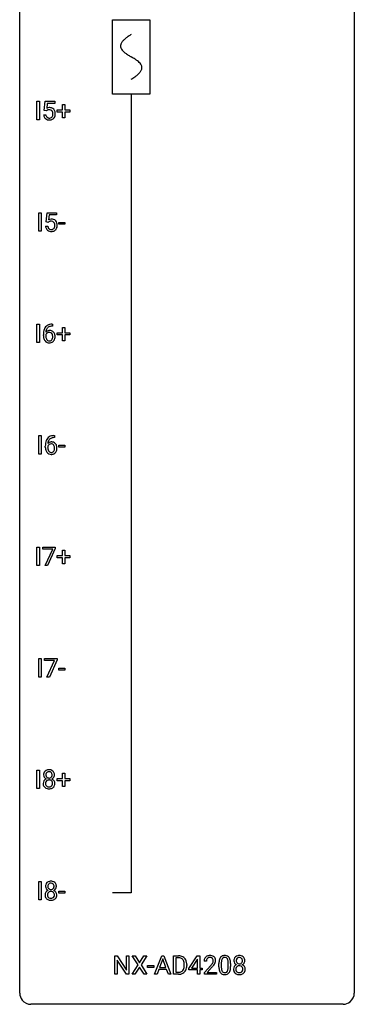
# Model space of a CAD drawing. Extents: x 3 to 27, y -3 to 140.
# Drawn here: x 3 to 27, y -3 to 67 of the extents above; entities that cross this region are included whole.
import ezdxf

# ---------------------------------------------------------------- set-up
doc = ezdxf.new("R2010")
doc.units = 0
for name, color, linetype in [('DEFAULT_255_1_388', 255, 'CONTINUOUS'), ('DEFAULT_255_2_778', 255, 'CONTINUOUS'), ('DEFAULT_255_2_778_1', 255, 'CONTINUOUS')]:
    doc.layers.add(name, color=color, linetype=linetype)

msp = doc.modelspace()

# ---------------------------------------------------------------- linework, layer by layer
at = {"layer": 'DEFAULT_255_1_388'}
for p, q in [((4.007, 60.214), (4.007, 61.53)), ((4.007, 61.53), (4.18, 61.53)), ((4.18, 61.53), (4.18, 60.214)), ((4.531, 60.874), (4.598, 61.53)), ((4.598, 61.53), (5.272, 61.53)), ((4.74, 61.375), (4.7, 61.017)), ((5.272, 61.375), (4.74, 61.375)), ((5.272, 61.53), (5.272, 61.375)), ((5.821, 60.92), (5.821, 61.304)), ((5.821, 61.304), (5.989, 61.304)), ((5.989, 61.304), (5.989, 60.92)), ((4.484, 60.56), (4.642, 60.56)), ((4.665, 60.84), (4.531, 60.874)), ((4.709, 60.876), (4.665, 60.84)), ((5.454, 60.762), (5.454, 60.92)), ((5.454, 60.92), (5.821, 60.92)), ((5.821, 60.762), (5.454, 60.762)), ((5.821, 60.346), (5.821, 60.762)), ((5.989, 60.346), (5.821, 60.346)), ((5.989, 60.92), (6.356, 60.92)), ((6.356, 60.762), (5.989, 60.762)), ((5.989, 60.762), (5.989, 60.346)), ((6.356, 60.92), (6.356, 60.762)), ((4.18, 60.214), (4.007, 60.214)), ((4.143, 52.277), (4.143, 53.592)), ((4.143, 53.592), (4.317, 53.592)), ((4.317, 53.592), (4.317, 52.277)), ((4.667, 52.937), (4.734, 53.592)), ((4.734, 53.592), (5.408, 53.592)), ((4.876, 53.438), (4.836, 53.079)), ((5.408, 53.438), (4.876, 53.438)), ((5.408, 53.592), (5.408, 53.438)), ((4.62, 52.623), (4.779, 52.623)), ((4.801, 52.902), (4.667, 52.937)), ((4.845, 52.938), (4.801, 52.902)), ((5.554, 52.768), (5.554, 52.904)), ((5.554, 52.904), (5.995, 52.904)), ((5.995, 52.768), (5.554, 52.768)), ((5.995, 52.904), (5.995, 52.768)), ((4.317, 52.277), (4.143, 52.277)), ((4.007, 44.339), (4.007, 45.655)), ((4.007, 45.655), (4.18, 45.655)), ((4.18, 45.655), (4.18, 44.339)), ((5.08, 45.656), (5.11, 45.656)), ((5.11, 45.656), (5.11, 45.514)), ((4.464, 44.84), (4.464, 44.904)), ((4.632, 44.882), (4.632, 44.821)), ((5.11, 45.514), (5.079, 45.514)), ((5.454, 44.887), (5.454, 45.045)), ((5.454, 45.045), (5.821, 45.045)), ((5.821, 44.887), (5.454, 44.887)), ((5.821, 45.045), (5.821, 45.429)), ((5.821, 45.429), (5.989, 45.429)), ((5.821, 44.471), (5.821, 44.887)), ((5.989, 45.429), (5.989, 45.045)), ((5.989, 45.045), (6.356, 45.045)), ((6.356, 44.887), (5.989, 44.887)), ((5.989, 44.887), (5.989, 44.471)), ((6.356, 45.045), (6.356, 44.887)), ((4.18, 44.339), (4.007, 44.339)), ((5.989, 44.471), (5.821, 44.471)), ((4.143, 36.402), (4.143, 37.717)), ((4.143, 37.717), (4.317, 37.717)), ((4.317, 37.717), (4.317, 36.402)), ((5.247, 37.577), (5.216, 37.577)), ((5.217, 37.718), (5.247, 37.718)), ((5.247, 37.718), (5.247, 37.577)), ((4.601, 36.902), (4.601, 36.967)), ((4.769, 36.945), (4.769, 36.883)), ((5.554, 36.893), (5.554, 37.029)), ((5.554, 37.029), (5.995, 37.029)), ((5.995, 36.893), (5.554, 36.893)), ((5.995, 37.029), (5.995, 36.893)), ((4.317, 36.402), (4.143, 36.402)), ((4.007, 28.464), (4.007, 29.78)), ((4.007, 29.78), (4.18, 29.78)), ((4.18, 29.78), (4.18, 28.464)), ((4.414, 29.643), (4.414, 29.78)), ((4.414, 29.78), (5.304, 29.78)), ((5.126, 29.643), (4.414, 29.643)), ((4.583, 28.464), (5.126, 29.643)), ((5.304, 29.686), (4.759, 28.464)), ((5.304, 29.78), (5.304, 29.686)), ((5.821, 29.17), (5.821, 29.554)), ((5.821, 29.554), (5.989, 29.554)), ((5.989, 29.554), (5.989, 29.17)), ((5.454, 29.012), (5.454, 29.17)), ((5.454, 29.17), (5.821, 29.17)), ((5.821, 29.012), (5.454, 29.012)), ((5.821, 28.596), (5.821, 29.012)), ((5.989, 29.17), (6.356, 29.17)), ((6.356, 29.012), (5.989, 29.012)), ((5.989, 29.012), (5.989, 28.596)), ((6.356, 29.17), (6.356, 29.012)), ((4.18, 28.464), (4.007, 28.464)), ((4.759, 28.464), (4.583, 28.464)), ((5.989, 28.596), (5.821, 28.596)), ((4.143, 20.527), (4.143, 21.842)), ((4.143, 21.842), (4.317, 21.842)), ((4.317, 21.842), (4.317, 20.527)), ((4.551, 21.705), (4.551, 21.842)), ((4.551, 21.842), (5.44, 21.842)), ((5.44, 21.749), (4.895, 20.527)), ((5.44, 21.842), (5.44, 21.749)), ((5.263, 21.705), (4.551, 21.705)), ((4.72, 20.527), (5.263, 21.705)), ((5.554, 21.018), (5.554, 21.154)), ((5.554, 21.154), (5.995, 21.154)), ((5.995, 21.154), (5.995, 21.018)), ((4.317, 20.527), (4.143, 20.527)), ((4.895, 20.527), (4.72, 20.527)), ((5.995, 21.018), (5.554, 21.018)), ((4.007, 12.589), (4.007, 13.905)), ((4.007, 13.905), (4.18, 13.905)), ((4.18, 13.905), (4.18, 12.589)), ((5.821, 13.295), (5.821, 13.679)), ((5.821, 13.679), (5.989, 13.679)), ((5.989, 13.679), (5.989, 13.295)), ((5.454, 13.137), (5.454, 13.295)), ((5.454, 13.295), (5.821, 13.295)), ((5.821, 13.137), (5.454, 13.137)), ((5.821, 12.721), (5.821, 13.137)), ((5.989, 12.721), (5.821, 12.721)), ((5.989, 13.295), (6.356, 13.295)), ((6.356, 13.137), (5.989, 13.137)), ((5.989, 13.137), (5.989, 12.721)), ((6.356, 13.295), (6.356, 13.137)), ((4.18, 12.589), (4.007, 12.589)), ((4.143, 4.652), (4.143, 5.967)), ((4.143, 5.967), (4.317, 5.967)), ((4.317, 5.967), (4.317, 4.652)), ((5.554, 5.143), (5.554, 5.279)), ((5.554, 5.279), (5.995, 5.279)), ((5.995, 5.143), (5.554, 5.143)), ((5.995, 5.279), (5.995, 5.143)), ((4.317, 4.652), (4.143, 4.652)), ((9.544, -0.64), (9.544, 0.676)), ((9.544, 0.676), (9.718, 0.676)), ((9.718, 0.676), (10.382, -0.343)), ((10.381, -0.64), (9.718, 0.374)), ((9.718, 0.374), (9.718, -0.64)), ((10.382, -0.343), (10.382, 0.676)), ((10.382, 0.676), (10.555, 0.676)), ((10.555, 0.676), (10.555, -0.64)), ((10.777, -0.64), (11.204, 0.023)), ((11.204, 0.023), (10.787, 0.676)), ((10.787, 0.676), (10.991, 0.676)), ((10.991, 0.676), (11.308, 0.172)), ((11.308, 0.172), (11.623, 0.676)), ((11.827, 0.676), (11.412, 0.023)), ((11.412, 0.023), (11.837, -0.64)), ((11.623, 0.676), (11.827, 0.676)), ((12.38, -0.64), (12.883, 0.676)), ((12.958, 0.462), (12.735, -0.154)), ((12.883, 0.676), (13.034, 0.676)), ((13.183, -0.154), (12.958, 0.462)), ((13.034, 0.676), (13.538, -0.64)), ((13.715, -0.64), (13.715, 0.676)), ((13.715, 0.676), (14.086, 0.676)), ((14.091, 0.533), (13.888, 0.533)), ((13.888, 0.533), (13.888, -0.498)), ((14.495, -0.018), (14.495, 0.059)), ((14.666, 0.062), (14.666, -0.022)), ((14.823, -0.236), (15.413, 0.676)), ((15.403, 0.411), (15.013, -0.198)), ((15.422, 0.447), (15.403, 0.411)), ((15.413, 0.676), (15.591, 0.676)), ((15.422, -0.198), (15.422, 0.447)), ((15.591, 0.676), (15.591, -0.198)), ((16.066, 0.288), (15.899, 0.288)), ((16.958, -0.101), (16.958, 0.122)), ((17.125, 0.163), (17.125, -0.105)), ((17.621, -0.124), (17.621, 0.15)), ((17.788, 0.138), (17.788, -0.079)), ((9.718, -0.64), (9.544, -0.64)), ((10.555, -0.64), (10.381, -0.64)), ((10.982, -0.64), (10.777, -0.64)), ((11.308, -0.127), (10.982, -0.64)), ((11.631, -0.64), (11.308, -0.127)), ((11.837, -0.64), (11.631, -0.64)), ((11.878, -0.149), (11.878, -0.013)), ((11.878, -0.013), (12.319, -0.013)), ((12.319, -0.149), (11.878, -0.149)), ((12.319, -0.013), (12.319, -0.149)), ((12.559, -0.64), (12.38, -0.64)), ((12.683, -0.296), (12.559, -0.64)), ((13.234, -0.296), (12.683, -0.296)), ((12.735, -0.154), (13.183, -0.154)), ((13.36, -0.64), (13.234, -0.296)), ((13.538, -0.64), (13.36, -0.64)), ((14.079, -0.64), (13.715, -0.64)), ((13.888, -0.498), (14.071, -0.498)), ((14.823, -0.334), (14.823, -0.236)), ((15.422, -0.334), (14.823, -0.334)), ((15.013, -0.198), (15.422, -0.198)), ((15.422, -0.64), (15.422, -0.334)), ((15.591, -0.64), (15.422, -0.64)), ((15.591, -0.198), (15.773, -0.198)), ((15.773, -0.334), (15.591, -0.334)), ((15.591, -0.334), (15.591, -0.64)), ((15.773, -0.198), (15.773, -0.334)), ((15.924, -0.52), (16.379, -0.014)), ((15.924, -0.64), (15.924, -0.52)), ((16.786, -0.64), (15.924, -0.64)), ((16.478, -0.121), (16.125, -0.503)), ((16.125, -0.503), (16.786, -0.503)), ((16.786, -0.503), (16.786, -0.64))]:
    msp.add_line(p, q, dxfattribs=at)
for centre, radius, start, end in [((4.909, 60.659), 0.414, 93.71817, 120.25393), ((4.919, 60.568), 0.506, 89.96605, 94.24952), ((4.924, 60.634), 0.439, 73.80454, 90.55857), ((4.95, 60.731), 0.339, 41.30711, 73.543), ((4.988, 60.604), 0.505, 184.92444, 194.49761), ((4.848, 60.563), 0.36, 193.7536, 228.52726), ((5.009, 60.608), 0.37, 187.35969, 198.67337), ((4.891, 60.567), 0.245, 198.44538, 217.79455), ((4.858, 60.543), 0.204, 218.28871, 228.56132), ((4.83, 60.718), 0.199, 114.19523, 127.36419), ((4.869, 60.558), 0.223, 228.96524, 258.1237), ((4.855, 60.657), 0.265, 98.98362, 113.89057), ((4.878, 60.519), 0.405, 89.6805, 99.16135), ((4.892, 60.657), 0.325, 257.72606, 270.40137), ((4.881, 60.594), 0.33, 84.69658, 90.06721), ((4.897, 60.607), 0.274, 269.42043, 286.421), ((4.895, 60.686), 0.237, 41.78511, 85.98922), ((4.914, 60.547), 0.212, 286.72501, 320.60047), ((4.941, 60.56), 0.359, 281.8396, 316.54581), ((4.869, 60.664), 0.271, 12.64898, 41.60812), ((4.871, 60.582), 0.267, 320.67122, 344.54405), ((4.74, 60.62), 0.403, 344.24145, 356.7358), ((4.75, 60.635), 0.393, 359.55793, 12.95343), ((4.6, 60.631), 0.544, 356.35475, 0.05072), ((4.934, 60.564), 0.367, 316.81718, 323.14868), ((4.903, 60.691), 0.401, 13.50758, 41.21748), ((4.9, 60.584), 0.405, 323.67274, 348.16746), ((4.719, 60.642), 0.592, 1.13302, 13.88307), ((4.704, 60.629), 0.607, 347.85727, 0.42943), ((4.559, 60.634), 0.752, 359.99251, 1.54313), ((4.857, 60.576), 0.376, 228.90244, 256.33135), ((4.89, 60.711), 0.515, 256.24259, 270.44865), ((4.898, 60.735), 0.539, 269.5771, 282.42146), ((5.124, 52.666), 0.505, 184.92444, 194.49761), ((5.146, 52.67), 0.37, 187.35969, 198.67337), ((5.045, 52.722), 0.414, 93.71817, 120.25393), ((4.966, 52.781), 0.199, 114.19523, 127.36419), ((4.992, 52.72), 0.265, 98.98362, 113.89057), ((5.015, 52.582), 0.405, 89.6805, 99.16135), ((5.017, 52.657), 0.33, 84.69658, 90.06721), ((5.056, 52.631), 0.506, 89.96605, 94.24952), ((5.031, 52.748), 0.237, 41.78511, 85.98922), ((5.06, 52.697), 0.439, 73.80454, 90.55857), ((5.087, 52.793), 0.339, 41.30711, 73.543), ((5.005, 52.726), 0.271, 12.64898, 41.60812), ((4.877, 52.682), 0.403, 344.24145, 356.7358), ((4.887, 52.697), 0.393, 359.55793, 12.95343), ((4.737, 52.694), 0.544, 356.35475, 0.05072), ((5.04, 52.753), 0.401, 13.50758, 41.21748), ((4.855, 52.705), 0.592, 1.13302, 13.88307), ((4.84, 52.692), 0.607, 347.85727, 0.42943), ((4.696, 52.696), 0.752, 359.99251, 1.54313), ((4.985, 52.626), 0.36, 193.7536, 228.52726), ((4.993, 52.639), 0.376, 228.90244, 256.33135), ((5.028, 52.629), 0.245, 198.44538, 217.79455), ((4.994, 52.606), 0.204, 218.28871, 228.56132), ((5.005, 52.621), 0.223, 228.96524, 258.1237), ((5.027, 52.774), 0.515, 256.24259, 270.44865), ((5.028, 52.72), 0.325, 257.72606, 270.40137), ((5.033, 52.67), 0.274, 269.42043, 286.421), ((5.035, 52.798), 0.539, 269.5771, 282.42146), ((5.05, 52.609), 0.212, 286.72501, 320.60047), ((5.077, 52.623), 0.359, 281.8396, 316.54581), ((5.007, 52.644), 0.267, 320.67122, 344.54405), ((5.07, 52.627), 0.367, 316.81718, 323.14868), ((5.037, 52.647), 0.405, 323.67274, 348.16746), ((5.013, 45.139), 0.508, 102.87159, 140.85645), ((5.086, 44.864), 0.791, 90.37777, 103.58684), ((5.828, 44.912), 1.364, 171.45237, 180.31589), ((5.334, 44.989), 0.864, 157.98023, 171.62468), ((5.085, 45.088), 0.596, 141.42992, 157.85413), ((4.875, 44.795), 0.258, 145.29748, 160.26609), ((4.892, 44.859), 0.341, 95.83321, 138.99541), ((5.405, 45.015), 0.773, 173.78179, 174.92517), ((5.246, 45.037), 0.613, 161.28505, 174.20744), ((4.895, 44.779), 0.284, 124.97424, 144.89602), ((5.06, 45.102), 0.416, 134.53041, 161.62102), ((4.89, 44.796), 0.267, 89.87512, 126.20721), ((5.042, 45.114), 0.394, 104.28558, 133.86301), ((4.918, 44.715), 0.487, 89.87555, 97.0541), ((4.891, 44.799), 0.264, 85.015, 90.05084), ((4.898, 44.855), 0.208, 36.82499, 85.74167), ((4.923, 44.809), 0.393, 71.6407, 90.62408), ((5.085, 44.952), 0.562, 90.60011, 104.51466), ((4.94, 44.872), 0.329, 39.63681, 71.01907), ((4.851, 44.812), 0.271, 32.30286, 38.08206), ((4.816, 44.793), 0.311, 11.04832, 31.81456), ((4.868, 44.81), 0.423, 10.65881, 39.90445), ((4.694, 44.772), 0.601, 359.68278, 11.13269), ((5.2, 44.835), 0.736, 179.6345, 191.78368), ((4.982, 44.786), 0.513, 191.41153, 218.60776), ((4.883, 44.704), 0.384, 218.16655, 245.87804), ((5.221, 44.817), 0.589, 179.65121, 190.28557), ((5.031, 44.781), 0.395, 190.09449, 207.50996), ((4.967, 44.751), 0.325, 207.95855, 216.32538), ((4.929, 44.72), 0.275, 215.76613, 232.54572), ((4.883, 44.72), 0.398, 246.91394, 270.74368), ((4.886, 44.665), 0.205, 232.80058, 270.66055), ((4.891, 44.706), 0.246, 269.35508, 288.47461), ((4.889, 44.835), 0.514, 269.88725, 276.79161), ((4.914, 44.689), 0.366, 275.63424, 317.82474), ((4.901, 44.667), 0.206, 289.1832, 322.96853), ((4.832, 44.721), 0.293, 322.60071, 346.51833), ((4.702, 44.754), 0.428, 346.25846, 358.77396), ((4.673, 44.763), 0.457, 359.62114, 11.28403), ((4.587, 44.76), 0.543, 358.37576, 0.00825), ((4.877, 44.719), 0.413, 318.14086, 347.61185), ((4.69, 44.764), 0.606, 347.24859, 0.43711), ((5.965, 36.974), 1.364, 171.45237, 180.31589), ((5.47, 37.051), 0.864, 157.98023, 171.62468), ((5.221, 37.15), 0.596, 141.42992, 157.85413), ((5.149, 37.201), 0.508, 102.87159, 140.85645), ((5.029, 36.922), 0.341, 95.83321, 138.99541), ((5.541, 37.077), 0.773, 173.78179, 174.92517), ((5.382, 37.099), 0.613, 161.28505, 174.20744), ((5.196, 37.165), 0.416, 134.53041, 161.62102), ((5.178, 37.177), 0.394, 104.28558, 133.86301), ((5.054, 36.778), 0.487, 89.87555, 97.0541), ((5.222, 36.927), 0.791, 90.37777, 103.58684), ((5.059, 36.872), 0.393, 71.6407, 90.62408), ((5.222, 37.014), 0.562, 90.60011, 104.51466), ((5.076, 36.934), 0.329, 39.63681, 71.01907), ((5.337, 36.898), 0.736, 179.6345, 191.78368), ((5.119, 36.849), 0.513, 191.41153, 218.60776), ((5.02, 36.766), 0.384, 218.16655, 245.87804), ((5.012, 36.858), 0.258, 145.29748, 160.26609), ((5.357, 36.88), 0.589, 179.65121, 190.28557), ((5.167, 36.844), 0.395, 190.09449, 207.50996), ((5.032, 36.842), 0.284, 124.97424, 144.89602), ((5.103, 36.814), 0.325, 207.95855, 216.32538), ((5.065, 36.782), 0.275, 215.76613, 232.54572), ((5.026, 36.859), 0.267, 89.87512, 126.20721), ((5.022, 36.728), 0.205, 232.80058, 270.66055), ((5.027, 36.768), 0.246, 269.35508, 288.47461), ((5.027, 36.861), 0.264, 85.015, 90.05084), ((5.035, 36.918), 0.208, 36.82499, 85.74167), ((5.05, 36.751), 0.366, 275.63424, 317.82474), ((5.038, 36.729), 0.206, 289.1832, 322.96853), ((4.988, 36.875), 0.271, 32.30286, 38.08206), ((4.969, 36.783), 0.293, 322.60071, 346.51833), ((4.953, 36.856), 0.311, 11.04832, 31.81456), ((4.839, 36.817), 0.428, 346.25846, 358.77396), ((4.809, 36.826), 0.457, 359.62114, 11.28403), ((4.723, 36.823), 0.543, 358.37576, 0.00825), ((5.014, 36.781), 0.413, 318.14086, 347.61185), ((5.005, 36.872), 0.423, 10.65881, 39.90445), ((4.826, 36.826), 0.606, 347.24859, 0.43711), ((4.831, 36.834), 0.601, 359.68278, 11.13269), ((5.019, 36.782), 0.398, 246.91394, 270.74368), ((5.025, 36.897), 0.514, 269.88725, 276.79161), ((4.896, 13.566), 0.419, 164.61862, 180.52934), ((4.849, 13.562), 0.372, 179.99912, 181.16906), ((4.785, 13.556), 0.308, 180.43158, 213.2715), ((4.795, 13.593), 0.314, 132.24556, 164.50907), ((4.807, 13.571), 0.334, 213.34369, 222.62745), ((4.82, 13.586), 0.355, 222.95497, 244.13705), ((4.827, 13.556), 0.363, 100.70539, 132.13864), ((4.942, 13.561), 0.298, 168.38017, 180.36023), ((4.916, 13.557), 0.273, 179.50331, 194.91256), ((4.849, 13.582), 0.203, 135.30523, 168.98836), ((4.851, 13.539), 0.204, 194.97208, 224.19444), ((4.847, 13.537), 0.2, 224.29625, 262.01566), ((4.847, 13.584), 0.2, 105.92334, 135.16609), ((4.861, 13.401), 0.522, 89.67304, 101.24517), ((4.862, 13.527), 0.259, 89.47775, 105.72973), ((4.863, 13.619), 0.284, 261.12459, 270.19629), ((4.868, 13.421), 0.502, 76.28775, 90.4586), ((4.865, 13.507), 0.279, 86.98339, 90.01922), ((4.867, 13.598), 0.263, 269.48273, 285.09872), ((4.873, 13.576), 0.21, 44.39578, 88.24992), ((4.884, 13.533), 0.196, 285.15854, 315.94845), ((4.903, 13.558), 0.361, 47.82405, 76.42662), ((4.875, 13.576), 0.208, 16.32521, 44.79139), ((4.874, 13.542), 0.209, 316.0414, 351.91609), ((4.91, 13.584), 0.351, 296.75877, 325.75365), ((4.821, 13.561), 0.264, 359.47896, 16.06782), ((4.792, 13.558), 0.293, 351.10584, 0.19391), ((4.928, 13.588), 0.322, 6.91684, 47.62625), ((4.954, 13.554), 0.298, 325.84153, 338.47936), ((4.935, 13.559), 0.318, 338.87625, 0.51671), ((4.794, 13.563), 0.458, 359.8416, 7.96975), ((4.781, 12.948), 0.335, 145.6796, 180.62598), ((4.913, 12.944), 0.467, 179.93158, 185.32538), ((4.782, 12.924), 0.335, 184.0105, 228.50712), ((4.799, 12.935), 0.357, 115.55377, 145.6416), ((4.817, 12.966), 0.39, 228.75543, 257.84848), ((4.936, 12.949), 0.323, 171.26456, 180.18643), ((4.917, 12.946), 0.304, 179.51549, 193.64643), ((4.846, 12.967), 0.231, 135.33995, 172.10441), ((4.826, 12.922), 0.209, 193.35403, 225.82586), ((4.838, 12.867), 0.436, 113.24331, 116.20578), ((4.83, 12.93), 0.218, 226.41806, 255.85523), ((4.84, 12.972), 0.223, 104.88566, 135.24462), ((4.859, 13.035), 0.328, 255.46541, 268.79874), ((4.86, 12.896), 0.301, 89.49564, 104.85807), ((4.864, 13.13), 0.422, 268.34492, 270.00946), ((4.863, 12.87), 0.328, 82.26127, 90.14343), ((4.867, 13.053), 0.345, 269.57596, 282.08202), ((4.88, 12.96), 0.236, 45.30305, 83.19209), ((4.892, 12.941), 0.23, 281.75201, 306.60562), ((4.908, 12.972), 0.396, 281.54729, 310.91704), ((4.903, 12.923), 0.209, 307.13461, 314.02785), ((4.886, 12.965), 0.228, 17.29208, 45.46307), ((4.899, 12.926), 0.214, 314.25525, 350.1694), ((4.877, 13.64), 0.416, 296.09279, 297.36135), ((4.906, 12.901), 0.396, 47.90073, 67.19488), ((4.833, 12.951), 0.283, 359.44536, 16.92569), ((4.804, 12.947), 0.312, 349.41405, 0.2933), ((4.955, 12.918), 0.324, 310.84967, 342.74493), ((4.928, 12.929), 0.361, 35.23639, 47.55114), ((4.958, 12.949), 0.325, 359.27598, 35.40141), ((4.874, 12.94), 0.409, 343.12931, 0.57755), ((4.86, 13.146), 0.575, 257.45857, 270.42857), ((4.868, 13.146), 0.575, 269.61925, 281.97896), ((5.032, 5.628), 0.419, 164.61862, 180.52934), ((4.985, 5.624), 0.372, 179.99912, 181.16906), ((4.922, 5.619), 0.308, 180.43158, 213.2715), ((4.931, 5.655), 0.314, 132.24556, 164.50907), ((4.964, 5.619), 0.363, 100.70539, 132.13864), ((5.079, 5.623), 0.298, 168.38017, 180.36023), ((5.053, 5.619), 0.273, 179.50331, 194.91256), ((4.985, 5.645), 0.203, 135.30523, 168.98836), ((4.983, 5.646), 0.2, 105.92334, 135.16609), ((4.998, 5.464), 0.522, 89.67304, 101.24517), ((4.998, 5.589), 0.259, 89.47775, 105.72973), ((5.005, 5.483), 0.502, 76.28775, 90.4586), ((5.001, 5.57), 0.279, 86.98339, 90.01922), ((5.009, 5.638), 0.21, 44.39578, 88.24992), ((5.039, 5.621), 0.361, 47.82405, 76.42662), ((5.011, 5.638), 0.208, 16.32521, 44.79139), ((4.958, 5.624), 0.264, 359.47896, 16.06782), ((4.928, 5.62), 0.293, 351.10584, 0.19391), ((5.064, 5.65), 0.322, 6.91684, 47.62625), ((5.071, 5.621), 0.318, 338.87625, 0.51671), ((4.931, 5.625), 0.458, 359.8416, 7.96975), ((4.917, 5.011), 0.335, 145.6796, 180.62598), ((5.05, 5.006), 0.467, 179.93158, 185.32538), ((4.919, 4.987), 0.335, 184.0105, 228.50712), ((4.936, 4.998), 0.357, 115.55377, 145.6416), ((4.943, 5.634), 0.334, 213.34369, 222.62745), ((4.957, 5.649), 0.355, 222.95497, 244.13705), ((5.073, 5.012), 0.323, 171.26456, 180.18643), ((5.054, 5.008), 0.304, 179.51549, 193.64643), ((4.982, 5.029), 0.231, 135.33995, 172.10441), ((4.962, 4.985), 0.209, 193.35403, 225.82586), ((4.974, 4.929), 0.436, 113.24331, 116.20578), ((4.987, 5.602), 0.204, 194.97208, 224.19444), ((4.976, 5.034), 0.223, 104.88566, 135.24462), ((4.984, 5.599), 0.2, 224.29625, 262.01566), ((4.996, 4.959), 0.301, 89.49564, 104.85807), ((5, 5.681), 0.284, 261.12459, 270.19629), ((5, 4.932), 0.328, 82.26127, 90.14343), ((5.003, 5.66), 0.263, 269.48273, 285.09872), ((5.016, 5.023), 0.236, 45.30305, 83.19209), ((5.021, 5.595), 0.196, 285.15854, 315.94845), ((5.011, 5.605), 0.209, 316.0414, 351.91609), ((5.022, 5.028), 0.228, 17.29208, 45.46307), ((5.036, 4.988), 0.214, 314.25525, 350.1694), ((5.013, 5.702), 0.416, 296.09279, 297.36135), ((5.043, 4.964), 0.396, 47.90073, 67.19488), ((5.046, 5.647), 0.351, 296.75877, 325.75365), ((4.969, 5.013), 0.283, 359.44536, 16.92569), ((4.94, 5.009), 0.312, 349.41405, 0.2933), ((5.065, 4.991), 0.361, 35.23639, 47.55114), ((5.09, 5.616), 0.298, 325.84153, 338.47936), ((5.094, 5.011), 0.325, 359.27598, 35.40141), ((5.01, 5.003), 0.409, 343.12931, 0.57755), ((4.954, 5.028), 0.39, 228.75543, 257.84848), ((4.967, 4.993), 0.218, 226.41806, 255.85523), ((4.997, 5.209), 0.575, 257.45857, 270.42857), ((4.995, 5.098), 0.328, 255.46541, 268.79874), ((5.001, 5.192), 0.422, 268.34492, 270.00946), ((5.003, 5.115), 0.345, 269.57596, 282.08202), ((5.005, 5.209), 0.575, 269.61925, 281.97896), ((5.029, 5.003), 0.23, 281.75201, 306.60562), ((5.045, 5.034), 0.396, 281.54729, 310.91704), ((5.04, 4.985), 0.209, 307.13461, 314.02785), ((5.092, 4.98), 0.324, 310.84967, 342.74493), ((14.091, 0.016), 0.66, 75.41003, 90.38027), ((14.088, 0.019), 0.514, 79.21536, 89.74452), ((14.125, 0.182), 0.347, 40.384, 80.14309), ((14.116, 0.124), 0.549, 60.14552, 75.18896), ((14.096, 0.16), 0.383, 26.57779, 40.15338), ((14.134, 0.155), 0.513, 26.52542, 60.14512), ((13.992, 0.111), 0.498, 9.6573, 26.19315), ((13.726, 0.063), 0.768, 359.6455, 9.86076), ((14.008, 0.088), 0.656, 7.40299, 26.83221), ((13.829, 0.06), 0.837, 0.16056, 7.71761), ((16.356, 0.293), 0.458, 163.28785, 180.55818), ((16.266, 0.317), 0.364, 133.45406, 162.94711), ((16.286, 0.296), 0.394, 100.78698, 133.43825), ((16.417, 0.294), 0.351, 165.90907, 178.86846), ((16.514, 0.288), 0.448, 178.43911, 180.00838), ((16.303, 0.324), 0.234, 136.17574, 166.36733), ((16.29, 0.335), 0.216, 129.72865, 135.75395), ((16.299, 0.321), 0.233, 102.17385, 129.20612), ((16.325, 0.122), 0.572, 89.66066, 101.37023), ((16.326, 0.205), 0.352, 89.54607, 102.54184), ((16.333, 0.129), 0.565, 78.21727, 90.41294), ((16.33, 0.265), 0.291, 82.16018, 90.15057), ((16.345, 0.348), 0.207, 43.44174, 83.16611), ((14.862, 1.328), 2.026, 318.51325, 320.7829), ((15.457, 0.844), 1.259, 320.73729, 323.9739), ((16.373, 0.311), 0.378, 55.92691, 78.48884), ((15.897, 0.525), 0.715, 323.89627, 328.64194), ((16.336, 0.339), 0.219, 16.17129, 43.52861), ((16.128, 0.383), 0.444, 328.82946, 331.78912), ((16.24, 0.325), 0.318, 331.42545, 352.93658), ((15.578, 0.754), 1.254, 319.64718, 327.09596), ((16.279, 0.324), 0.278, 359.4863, 15.93432), ((16.255, 0.322), 0.302, 353.22577, 0.01662), ((16.395, 0.35), 0.334, 47.92977, 55.40492), ((16.406, 0.361), 0.318, 4.33483, 48.05602), ((16.026, 0.466), 0.721, 326.91325, 338.35083), ((16.331, 0.348), 0.394, 337.8914, 358.99675), ((16.283, 0.342), 0.442, 359.92517, 5.59717), ((18.302, 0.127), 1.344, 173.76743, 180.23156), ((17.794, 0.185), 0.833, 164.30585, 173.90006), ((17.466, 0.279), 0.492, 148.7922, 164.56823), ((17.359, 0.339), 0.369, 144.5884, 148.11616), ((17.32, 0.366), 0.322, 101.64401, 144.51426), ((18.417, 0.151), 1.292, 177.86393, 179.50363), ((18.075, 0.168), 0.95, 172.02585, 178.07055), ((17.704, 0.221), 0.575, 163.37645, 172.14114), ((17.469, 0.292), 0.329, 149.42084, 163.6283), ((17.349, 0.364), 0.189, 105.79807, 149.73879), ((17.368, 0.176), 0.518, 89.52828, 102.58202), ((17.369, 0.289), 0.267, 89.38039, 105.67639), ((17.377, 0.171), 0.522, 77.04379, 90.50823), ((17.374, 0.26), 0.296, 81.10571, 90.21874), ((17.394, 0.36), 0.195, 30.74077, 82.4658), ((17.422, 0.356), 0.332, 48.27777, 77.49961), ((17.335, 0.321), 0.265, 24.28746, 31.39344), ((17.203, 0.265), 0.409, 12.0807, 23.81712), ((16.893, 0.196), 0.726, 4.83649, 12.2906), ((16.419, 0.154), 1.202, 359.80926, 4.9408), ((17.43, 0.371), 0.316, 36.31416, 47.63073), ((17.333, 0.305), 0.434, 18.29311, 35.67702), ((17.047, 0.207), 0.736, 8.0247, 18.56056), ((16.578, 0.138), 1.21, 1.12754, 8.17184), ((16.213, 0.123), 1.575, 0.54327, 1.38669), ((18.444, 0.336), 0.419, 164.61862, 180.52934), ((18.397, 0.332), 0.372, 179.99912, 181.16906), ((18.333, 0.327), 0.308, 180.43158, 213.2715), ((18.343, 0.363), 0.314, 132.24556, 164.50907), ((18.347, -0.294), 0.357, 115.55377, 145.6416), ((18.355, 0.342), 0.334, 213.34369, 222.62745), ((18.368, 0.357), 0.355, 222.95497, 244.13705), ((18.375, 0.327), 0.363, 100.70539, 132.13864), ((18.49, 0.332), 0.298, 168.38017, 180.36023), ((18.464, 0.327), 0.273, 179.50331, 194.91256), ((18.386, -0.362), 0.436, 113.24331, 116.20578), ((18.397, 0.353), 0.203, 135.30523, 168.98836), ((18.399, 0.31), 0.204, 194.97208, 224.19444), ((18.395, 0.307), 0.2, 224.29625, 262.01566), ((18.395, 0.355), 0.2, 105.92334, 135.16609), ((18.409, 0.172), 0.522, 89.67304, 101.24517), ((18.41, 0.298), 0.259, 89.47775, 105.72973), ((18.411, 0.39), 0.284, 261.12459, 270.19629), ((18.416, 0.192), 0.502, 76.28775, 90.4586), ((18.412, 0.278), 0.279, 86.98339, 90.01922), ((18.415, 0.369), 0.263, 269.48273, 285.09872), ((18.421, 0.347), 0.21, 44.39578, 88.24992), ((18.432, 0.304), 0.196, 285.15854, 315.94845), ((18.451, 0.329), 0.361, 47.82405, 76.42662), ((18.423, 0.347), 0.208, 16.32521, 44.79139), ((18.422, 0.313), 0.209, 316.0414, 351.91609), ((18.425, 0.41), 0.416, 296.09279, 297.36135), ((18.454, -0.328), 0.396, 47.90073, 67.19488), ((18.458, 0.355), 0.351, 296.75877, 325.75365), ((18.369, 0.332), 0.264, 359.47896, 16.06782), ((18.34, 0.329), 0.293, 351.10584, 0.19391), ((18.476, 0.358), 0.322, 6.91684, 47.62625), ((18.501, 0.324), 0.298, 325.84153, 338.47936), ((18.483, 0.33), 0.318, 338.87625, 0.51671), ((18.342, 0.334), 0.458, 359.8416, 7.96975), ((14.075, 0.02), 0.518, 269.49697, 284.02049), ((14.073, 0.125), 0.764, 270.44468, 278.45084), ((14.102, -0.045), 0.592, 278.10722, 299.03402), ((14.115, -0.134), 0.359, 283.76991, 318.15571), ((14.077, -0.105), 0.407, 318.74176, 343.68725), ((14.142, -0.122), 0.505, 299.25314, 333.45711), ((13.874, -0.042), 0.619, 343.33249, 355.85486), ((13.638, -0.019), 0.856, 355.49888, 0.07899), ((14.034, -0.063), 0.629, 333.07069, 348.71815), ((13.847, -0.026), 0.819, 348.72897, 0.30125), ((15.146, 1.109), 1.813, 317.25882, 319.90458), ((18.469, -0.082), 1.512, 180.74346, 181.1522), ((18.164, -0.093), 1.207, 180.89773, 188.00549), ((17.719, -0.157), 0.757, 187.88165, 198.23466), ((17.439, -0.252), 0.462, 197.96952, 215.26227), ((17.324, -0.329), 0.323, 215.86184, 257.27878), ((18.295, -0.109), 1.171, 179.79955, 185.24609), ((17.84, -0.152), 0.714, 185.14119, 193.00822), ((17.543, -0.222), 0.408, 192.78973, 205.25074), ((17.425, -0.275), 0.279, 205.80019, 211.25459), ((17.366, -0.314), 0.208, 210.37899, 238.4008), ((17.37, -0.155), 0.503, 256.62286, 270.51055), ((17.364, -0.309), 0.212, 239.65219, 265.97939), ((17.374, -0.233), 0.288, 265.13245, 270.06033), ((17.377, -0.27), 0.251, 269.33144, 287.218), ((17.378, -0.141), 0.517, 269.59795, 281.67328), ((17.393, -0.327), 0.193, 287.79579, 329.0809), ((17.423, -0.329), 0.324, 280.58018, 324.91732), ((17.285, -0.259), 0.32, 328.66353, 343.3325), ((17.04, -0.183), 0.576, 343.04981, 351.93925), ((16.65, -0.126), 0.97, 351.80716, 357.79579), ((16.287, -0.107), 1.334, 357.58709, 359.26825), ((17.38, -0.299), 0.375, 324.93614, 328.6153), ((17.269, -0.238), 0.503, 329.28036, 344.74734), ((16.932, -0.142), 0.853, 344.49347, 353.97637), ((16.41, -0.084), 1.378, 353.84409, 0.22879), ((18.329, -0.281), 0.335, 145.6796, 180.62598), ((18.461, -0.285), 0.467, 179.93158, 185.32538), ((18.33, -0.305), 0.335, 184.0105, 228.50712), ((18.365, -0.263), 0.39, 228.75543, 257.84848), ((18.484, -0.28), 0.323, 171.26456, 180.18643), ((18.465, -0.284), 0.304, 179.51549, 193.64643), ((18.394, -0.263), 0.231, 135.33995, 172.10441), ((18.374, -0.307), 0.209, 193.35403, 225.82586), ((18.378, -0.299), 0.218, 226.41806, 255.85523), ((18.388, -0.258), 0.223, 104.88566, 135.24462), ((18.408, -0.083), 0.575, 257.45857, 270.42857), ((18.407, -0.194), 0.328, 255.46541, 268.79874), ((18.408, -0.333), 0.301, 89.49564, 104.85807), ((18.412, -0.1), 0.422, 268.34492, 270.00946), ((18.411, -0.359), 0.328, 82.26127, 90.14343), ((18.415, -0.176), 0.345, 269.57596, 282.08202), ((18.416, -0.083), 0.575, 269.61925, 281.97896), ((18.428, -0.269), 0.236, 45.30305, 83.19209), ((18.44, -0.288), 0.23, 281.75201, 306.60562), ((18.456, -0.258), 0.396, 281.54729, 310.91704), ((18.451, -0.306), 0.209, 307.13461, 314.02785), ((18.434, -0.264), 0.228, 17.29208, 45.46307), ((18.447, -0.303), 0.214, 314.25525, 350.1694), ((18.381, -0.278), 0.283, 359.44536, 16.92569), ((18.352, -0.283), 0.312, 349.41405, 0.2933), ((18.503, -0.311), 0.324, 310.84967, 342.74493), ((18.476, -0.3), 0.361, 35.23639, 47.55114), ((18.506, -0.281), 0.325, 359.27598, 35.40141), ((18.422, -0.289), 0.409, 343.12931, 0.57755)]:
    msp.add_arc(centre, radius, start, end, dxfattribs=at)
at = {"layer": 'DEFAULT_255_2_778'}
for p, q in [((2.779, -1.984), (2.779, 139.303)), ((26.591, 139.303), (26.591, -1.984)), ((9.393, 67.336), (12.039, 67.336)), ((9.393, 62.045), (9.393, 67.336)), ((12.039, 67.336), (12.039, 62.045)), ((12.039, 62.045), (9.393, 62.045)), ((10.716, 62.045), (10.716, 5.159)), ((10.716, 5.159), (9.393, 5.159)), ((25.797, -2.778), (3.572, -2.778))]:
    msp.add_line(p, q, dxfattribs=at)
for centre, start, end in [((3.57, -1.986), 179.85241, 219.16419), ((25.8, -1.986), 309.47617, 0.14826), ((3.57, -1.987), 219.12821, 270.1454), ((25.799, -1.987), 269.85174, 309.51118)]:
    msp.add_arc(centre, 0.791, start, end, dxfattribs=at)
at = {"layer": 'DEFAULT_255_2_778_1'}
for centre, radius, start, end in [((11.288, 64.765), 1.574, 131.86162, 135.41688), ((11.586, 64.434), 2.019, 128.87492, 131.87266), ((11.92, 64.02), 2.551, 126.43269, 128.88774), ((12.306, 63.497), 3.201, 124.18558, 126.43388), ((12.746, 62.851), 3.983, 122.34079, 124.19468), ((13.193, 62.147), 4.816, 120.94429, 122.35175), ((10.343, 65.453), 0.391, 164.32203, 179.80831), ((10.364, 65.461), 0.412, 180.94994, 213.81115), ((10.445, 65.425), 0.496, 153.77063, 164.34848), ((10.597, 65.351), 0.665, 145.87874, 153.81462), ((10.64, 65.631), 0.736, 212.82712, 224.25847), ((10.793, 65.219), 0.902, 139.93017, 145.92604), ((11.026, 65.024), 1.205, 135.3894, 139.9687), ((11.023, 66), 1.268, 224.13762, 231.45083), ((11.666, 66.803), 2.296, 231.39559, 236.12565), ((13.498, 69.55), 5.598, 236.22332, 239.13147), ((25.448, 89.277), 28.662, 238.86069, 239.07111), ((6.276, 57.18), 8.725, 57.24209, 59.4063), ((9.503, 62.211), 2.748, 52.82893, 57.07903), ((10.278, 63.232), 1.466, 46.30419, 52.85965), ((10.71, 63.682), 0.842, 36.21742, 46.40909), ((10.995, 63.887), 0.492, 17.40038, 36.54897), ((10.982, 63.959), 0.503, 333.25062, 343.84657), ((11.109, 63.926), 0.371, 0.06769, 16.79513), ((11.088, 63.928), 0.392, 343.80352, 359.7912), ((8.243, 67.228), 4.809, 300.94348, 302.37581), ((8.663, 66.566), 4.026, 302.37334, 303.97122), ((9.075, 65.957), 3.29, 303.95594, 306.12663), ((9.478, 65.406), 2.608, 306.11652, 308.73002), ((9.832, 64.964), 2.042, 308.72305, 311.74709), ((10.141, 64.619), 1.578, 311.72988, 315.46709), ((10.404, 64.36), 1.209, 315.45776, 319.80379), ((10.632, 64.168), 0.911, 319.75609, 325.69761), ((10.828, 64.035), 0.675, 325.66009, 333.31227)]:
    msp.add_arc(centre, radius, start, end, dxfattribs=at)

doc.saveas('drawing.dxf')
